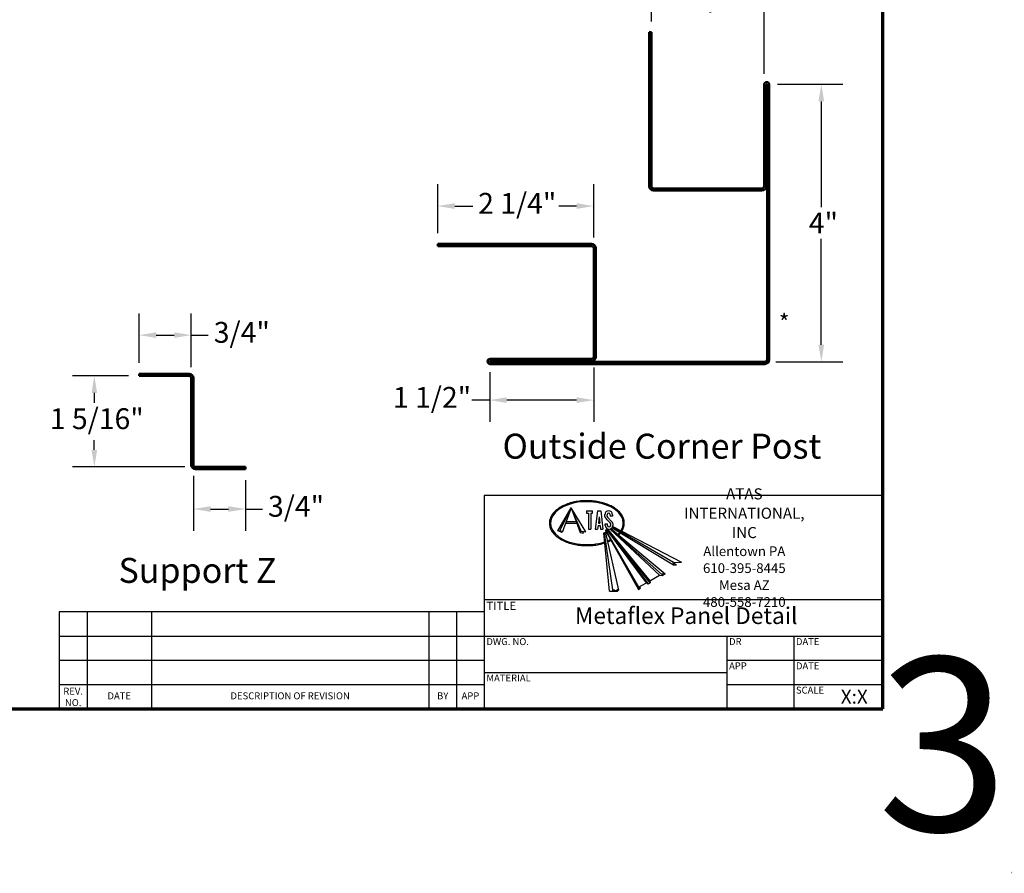
# Model space of a CAD drawing. Units: inches. Extents: x 1 to 120, y -161 to 27.
# Drawn here: x 56 to 71, y -93 to -81 of the extents above; entities that cross this region are included whole.
import ezdxf
from ezdxf.enums import TextEntityAlignment as Align

# ---------------------------------------------------------------- set-up
doc = ezdxf.new("R2018")
doc.units = ezdxf.units.IN
doc.header["$LTSCALE"] = 2.5
doc.header["$MEASUREMENT"] = 0
doc.layers.get('0').update_dxf_attribs({"lineweight": 13})
for name, color, linetype, lineweight in [('Border (ANSI)', 7, 'Continuous', 70), ('Dimension (ANSI)', 7, 'Continuous', 25), ('Logo', 7, 'Continuous', 25), ('Sketch Geometry (ANSI)', 7, 'Continuous', 25), ('Symbol (ANSI)', 7, 'Continuous', 25), ('Title (ANSI)', 7, 'Continuous', 50), ('Visible (ANSI)', 7, 'Continuous', 50)]:
    doc.layers.add(name, color=color, linetype=linetype, lineweight=lineweight)
doc.styles.add('Label Text (ANSI)', font='tahoma.ttf')
doc.styles.add('Note Text (ANSI)', font='tahoma.ttf')
doc.styles.get("Standard").update_dxf_attribs({"font": 'tahoma.ttf'})
doc.styles.add('Title Block Info', font='tahoma.ttf')
doc.styles.add('Title Block Labels', font='tahoma.ttf')
doc.dimstyles.new('Architectural (ANSI)', dxfattribs={"dimscale": 2.5, "dimtxt": 0.12, "dimasz": 0.098425, "dimexe": 0.125, "dimexo": 0.0625, "dimgap": 0.031496, "dimtad": 0, "dimtih": 1, "dimtoh": 1, "dimdec": 4, "dimrnd": 1e-08, "dimzin": 3, "dimdsep": 46, "dimlunit": 4, "dimtxsty": 'Note Text (ANSI)', "dimcen": 0.09, "dimdle": 0.393701, "dimclrd": 256, "dimclre": 256, "dimclrt": 256, "dimadec": 0, "dimazin": 3, "dimtfac": 1, "dimtofl": 0, "dimtmove": 0, "dimatfit": 3, "dimfxl": 1, "dimfrac": 2, "dimtolj": 1, "dimtzin": 12, "dimlwd": -1, "dimlwe": -1, "dimarcsym": 0})

# ---------------------------------------------------------------- blocks, each defined once
blk = doc.blocks.new('Borders ATAS A Border')
at = {"layer": 'Border (ANSI)'}
for p, q in [((16.7, 0.3), (16.7, 10.7)), ((0.3, 0.3), (16.7, 0.3))]:
    blk.add_line(p, q, dxfattribs=at)
blk = doc.blocks.new('Title Blocks ATAS A-B Title Block')
at = {"layer": 'Logo', "linetype": 'Continuous'}
for p, q in [((5.5128, 4.0299), (5.6086, 4.1959)), ((5.5283, 4.0342), (5.6086, 4.1959)), ((5.6086, 4.1959), (5.544, 4.0185)), ((5.7141, 4.0235), (5.6086, 4.1959)), ((5.6086, 4.1959), (5.6731, 4.0185)), ((5.6809, 4.0264), (5.6086, 4.1959)), ((5.7194, 4.1737), (5.7194, 4.1571)), ((5.7194, 4.1737), (5.7638, 4.1737)), ((5.7194, 4.1571), (5.7335, 4.1571)), ((5.7335, 4.1571), (5.7335, 4.0407)), ((5.7498, 4.1571), (5.7638, 4.1571)), ((5.7498, 4.1571), (5.7498, 4.0407)), ((5.7638, 4.1571), (5.7638, 4.1737)), ((5.7992, 4.1737), (5.7829, 4.0407)), ((5.7992, 4.1737), (5.8216, 4.1737)), ((5.8104, 4.1307), (5.8048, 4.0851)), ((5.8104, 4.1307), (5.816, 4.0851)), ((5.8216, 4.1737), (5.8379, 4.0407)), ((5.8521, 4.1351), (5.8512, 4.1461)), ((5.8524, 4.1338), (5.8521, 4.1351)), ((5.8536, 4.1304), (5.8524, 4.1338)), ((5.8544, 4.1285), (5.8536, 4.1304)), ((5.8551, 4.127), (5.8544, 4.1285)), ((5.8564, 4.1243), (5.8551, 4.127)), ((5.8577, 4.1224), (5.8564, 4.1243)), ((5.8582, 4.1216), (5.8577, 4.1224)), ((5.8603, 4.1189), (5.8582, 4.1216)), ((5.8605, 4.1186), (5.8603, 4.1189)), ((5.8632, 4.1153), (5.8605, 4.1186)), ((5.8685, 4.135), (5.8679, 4.1461)), ((5.8728, 4.1277), (5.8685, 4.135)), ((5.8743, 4.1257), (5.8728, 4.1277)), ((5.8827, 4.116), (5.8743, 4.1257)), ((5.89, 4.146), (5.89, 4.1349)), ((5.9067, 4.1349), (5.89, 4.1349)), ((5.9067, 4.146), (5.9067, 4.1349)), ((5.5685, 4.0857), (5.6487, 4.0857)), ((5.5723, 4.0964), (5.6448, 4.0964)), ((5.8027, 4.0684), (5.7993, 4.0407)), ((5.8027, 4.0684), (5.8181, 4.0684)), ((5.8048, 4.0851), (5.816, 4.0851)), ((5.8181, 4.0684), (5.8215, 4.0407)), ((5.8545, 4.0684), (5.8545, 4.0795)), ((5.8545, 4.0795), (5.8712, 4.0795)), ((5.8683, 4.1094), (5.8632, 4.1153)), ((5.8692, 4.1085), (5.8683, 4.1094)), ((5.8703, 4.1072), (5.8692, 4.1085)), ((5.8703, 4.1072), (5.8752, 4.102)), ((5.8712, 4.0684), (5.8712, 4.0795)), ((5.8752, 4.102), (5.8785, 4.0984)), ((5.8785, 4.0984), (5.8869, 4.0887)), ((5.886, 4.1124), (5.8827, 4.116)), ((5.8909, 4.1072), (5.886, 4.1124)), ((5.8869, 4.0887), (5.8884, 4.0867)), ((5.8884, 4.0867), (5.8927, 4.0794)), ((5.8909, 4.1072), (5.892, 4.1059)), ((5.892, 4.1059), (5.8929, 4.105)), ((5.8927, 4.0794), (5.8933, 4.0683)), ((5.8929, 4.105), (5.898, 4.0991)), ((5.898, 4.0991), (5.9007, 4.0958)), ((5.9007, 4.0958), (5.9009, 4.0955)), ((5.9009, 4.0955), (5.903, 4.0928)), ((5.903, 4.0928), (5.9035, 4.092)), ((5.9035, 4.092), (5.9048, 4.0901)), ((5.9048, 4.0901), (5.9061, 4.0874)), ((5.9048, 4.0523), (6.3477, 3.7843)), ((5.9061, 4.0874), (5.9068, 4.0859)), ((6.3477, 3.8004), (5.9064, 4.0549)), ((5.9068, 4.0859), (5.9076, 4.084)), ((5.9076, 4.084), (5.9088, 4.0806)), ((5.9088, 4.0806), (5.9091, 4.0793)), ((5.9088, 4.0605), (6.4035, 3.8034)), ((5.9091, 4.0793), (5.91, 4.0683)), ((5.544, 4.0185), (5.5128, 4.0299)), ((5.544, 4.0185), (5.5283, 4.0342)), ((5.6731, 4.0185), (5.6809, 4.0264)), ((5.6731, 4.0185), (5.6945, 4.0128)), ((5.6809, 4.0264), (5.7141, 4.0235)), ((5.6899, 4.0256), (5.6945, 4.0128)), ((5.7335, 4.0407), (5.7498, 4.0407)), ((5.7829, 4.0407), (5.7993, 4.0407)), ((5.8215, 4.0407), (5.8379, 4.0407)), ((5.8447, 4.0144), (5.849, 4.0145)), ((5.8864, 3.5945), (5.8447, 4.0144)), ((5.8489, 4.0155), (5.8498, 4.0167)), ((5.9097, 3.6043), (5.8489, 4.0155)), ((5.8498, 4.0167), (5.8508, 4.0164)), ((5.8508, 4.0164), (5.8529, 4.015)), ((5.8529, 4.015), (5.855, 4.0165)), ((5.8556, 4.0168), (5.855, 4.0165)), ((5.8569, 4.0159), (5.8556, 4.0168)), ((5.8569, 4.0159), (5.9499, 3.6011)), ((5.8575, 4.035), (5.8662, 4.0401)), ((5.8575, 4.035), (6.0955, 3.6233)), ((5.8575, 4.035), (5.8575, 4.0325)), ((5.8575, 4.0325), (6.0955, 3.6071)), ((6.1511, 3.6555), (5.8662, 4.0401)), ((5.8662, 4.0401), (5.8684, 4.0388)), ((5.8684, 4.0388), (5.8703, 4.0399)), ((5.8684, 4.0388), (6.1651, 3.6475)), ((5.8699, 4.0422), (5.8712, 4.043)), ((5.8699, 4.0422), (6.175, 3.6691)), ((5.8699, 4.0422), (5.8703, 4.0399)), ((6.1776, 3.6545), (5.8703, 4.0399)), ((6.2466, 3.7106), (5.8889, 4.0415)), ((5.8918, 4.0424), (6.2613, 3.7172)), ((6.2869, 3.7176), (5.8948, 4.0437)), ((6.3477, 3.8004), (6.4035, 3.8034)), ((6.3477, 3.7843), (6.3477, 3.8004)), ((6.3685, 3.7854), (6.3477, 3.7974)), ((6.3477, 3.7843), (6.3685, 3.7854)), ((6.175, 3.6693), (6.2466, 3.7106)), ((6.2466, 3.7106), (6.2682, 3.7087)), ((6.2607, 3.7177), (6.2608, 3.7183)), ((6.2622, 3.7164), (6.2607, 3.7177)), ((6.2608, 3.7183), (6.262, 3.7195)), ((6.2608, 3.7183), (6.2608, 3.7183)), ((6.262, 3.7195), (6.2643, 3.7205)), ((6.2647, 3.7154), (6.2622, 3.7164)), ((6.2643, 3.7205), (6.2723, 3.7195)), ((6.2668, 3.7154), (6.2647, 3.7154)), ((6.2685, 3.7156), (6.2668, 3.7154)), ((6.2682, 3.7087), (6.271, 3.7087)), ((6.2693, 3.7156), (6.2685, 3.7156)), ((6.2718, 3.7148), (6.2693, 3.7156)), ((6.271, 3.7087), (6.2724, 3.7092)), ((6.2738, 3.713), (6.2718, 3.7148)), ((6.2723, 3.7195), (6.2788, 3.7163)), ((6.2724, 3.7092), (6.2731, 3.7099)), ((6.2731, 3.7099), (6.2739, 3.7119)), ((6.2739, 3.7119), (6.2738, 3.713)), ((6.2788, 3.7163), (6.2845, 3.7162)), ((6.2845, 3.7162), (6.2871, 3.7177)), ((6.0955, 3.6233), (6.1512, 3.6555)), ((6.0955, 3.6233), (6.0955, 3.6071)), ((6.1094, 3.6152), (6.1024, 3.6273)), ((6.1512, 3.6555), (6.1652, 3.6474)), ((6.1652, 3.6474), (6.1776, 3.6545)), ((6.175, 3.6693), (6.1776, 3.6545)), ((5.8864, 3.5945), (5.944, 3.5955)), ((5.9095, 3.5969), (5.9098, 3.6051)), ((5.9098, 3.6051), (5.9178, 3.6049)), ((5.9178, 3.6049), (5.9288, 3.5976)), ((5.9288, 3.5976), (5.9399, 3.6053)), ((5.944, 3.607), (5.9399, 3.6053)), ((5.9499, 3.6011), (5.944, 3.607)), ((5.944, 3.5955), (5.9499, 3.6011)), ((6.0955, 3.6071), (6.1094, 3.6152))]:
    blk.add_line(p, q, dxfattribs=at)
at = {"layer": 'Logo', "color": 7, "linetype": 'Continuous', "lineweight": 25}
blk.add_line((5.9006, 4.0476), (5.903, 4.0501), dxfattribs=at)
at = {"layer": 'Logo', "linetype": 'Continuous'}
for centre, radius, start, end in [((5.879, 4.146), 0.0277, 0, 180), ((5.879, 4.146), 0.0111, 0, 180), ((5.8822, 4.0684), 0.0277, 180, 0), ((5.8822, 4.0684), 0.0111, 180, 0)]:
    blk.add_arc(centre, radius, start, end, dxfattribs=at)
at = {"layer": 'Logo'}
for start_param, end_param in [(5.920587, 11.509279), (5.721945, 5.844109), (5.311273, 5.424577)]:
    blk.add_ellipse((5.7221, 4.0849), major_axis=(0.2627, 0), ratio=0.589286, start_param=start_param, end_param=end_param, dxfattribs=at)
for points in [[(5.9742, 4.0266), (5.9873, 4.0542), (5.992, 4.0831), (5.9882, 4.1121), (5.9761, 4.14), (5.9562, 4.1658), (5.9293, 4.1889), (5.8963, 4.2087), (5.8583, 4.2249), (5.8164, 4.2368), (5.7716, 4.2442), (5.7253, 4.2468), (5.679, 4.2448), (5.6339, 4.2381), (5.5913, 4.2269), (5.5527, 4.2113), (5.5191, 4.1919), (5.4913, 4.1691), (5.4704, 4.1437), (5.457, 4.1161), (5.4522, 4.0872), (5.4558, 4.0583), (5.4677, 4.0303), (5.4874, 4.0044), (5.5141, 3.9812), (5.5469, 3.9613), (5.5848, 3.9451), (5.6268, 3.9331), (5.6716, 3.9256), (5.7178, 3.9228), (5.7642, 3.9247), (5.8093, 3.9314), (5.8519, 3.9426)], [(5.9501, 3.9978), (5.9544, 4.002), (5.9585, 4.0064), (5.9624, 4.0108), (5.9661, 4.0152)], [(5.8717, 3.9498), (5.8783, 3.9525), (5.8848, 3.9553), (5.8911, 3.9582), (5.8973, 3.9613)]]:
    blk.add_spline(points, degree=3, dxfattribs=at)
at = {"layer": 'Sketch Geometry (ANSI)'}
for p, q in [((7.8575, 4.2837), (4.9825, 4.2837)), ((4.9825, 4.2837), (4.9825, 2.7462)), ((7.8575, 2.7462), (7.8575, 4.2837)), ((4.9825, 3.5337), (7.8575, 3.5337)), ((1.9175, 3.4462), (1.9175, 2.7462)), ((4.9825, 3.4462), (1.9175, 3.4462)), ((2.1175, 3.4462), (2.1175, 2.7462)), ((2.5825, 3.4462), (2.5825, 2.7462)), ((4.5825, 3.4462), (4.5825, 2.7462)), ((4.7825, 3.4462), (4.7825, 2.7462)), ((1.9175, 3.2712), (4.9825, 3.2712)), ((4.9825, 3.2712), (7.8575, 3.2712)), ((6.7325, 3.2712), (6.7325, 2.7462)), ((7.2147, 3.2712), (7.2147, 2.7462)), ((1.9175, 3.0962), (4.9825, 3.0962)), ((6.7325, 3.0962), (7.8575, 3.0962)), ((4.9825, 3.0087), (6.7325, 3.0087)), ((1.9175, 2.9212), (4.9825, 2.9212)), ((6.7325, 2.9212), (7.8575, 2.9212)), ((1.9175, 2.7462), (4.9825, 2.7462)), ((4.9825, 2.7462), (7.8575, 2.7462))]:
    blk.add_line(p, q, dxfattribs=at)
at = {"layer": 'Symbol (ANSI)', "char_height": 0.05, "attachment_point": 5, "style": 'Title Block Labels'}
for s, insert, line_spacing_factor in [('\\pxsm1.13;\\fTahoma|b0|i0;\\H0.0800;ATAS INTERNATIONAL, INC\\P\\fTahoma|b0|i0;\\H0.0700;Allentown PA\\P610-395-8445\\PMesa AZ\\P480-558-7210', (6.8575, 3.9087), 1.04605), ('REV.\\PNO.', (2.0175, 2.8259), 0.987884)]:
    blk.add_mtext(s, dxfattribs=dict(at, insert=insert, line_spacing_factor=line_spacing_factor))
at = {"layer": 'Symbol (ANSI)'}
for s, insert, char_height, attachment_point, style in [('\\fTahoma|b0|i0;\\H0.0600;TITLE', (4.9975, 3.5187), 0.06, 1, 'Title Block Labels'), ('DWG. NO.', (4.9975, 3.2562), 0.05, 1, 'Title Block Labels'), ('DR', (6.7475, 3.2562), 0.05, 1, 'Title Block Labels'), ('DATE', (7.2297, 3.2562), 0.05, 1, 'Title Block Labels'), ('APP', (6.7475, 3.0812), 0.05, 1, 'Title Block Labels'), ('DATE', (7.2297, 3.0812), 0.05, 1, 'Title Block Labels'), ('MATERIAL', (4.9975, 2.9937), 0.05, 1, 'Title Block Labels'), ('DATE', (2.35, 2.8337), 0.05, 5, 'Title Block Labels'), ('DESCRIPTION OF REVISION', (3.5825, 2.8337), 0.05, 5, 'Title Block Labels'), ('BY', (4.6825, 2.8337), 0.05, 5, 'Title Block Labels'), ('APP', (4.8825, 2.8337), 0.05, 5, 'Title Block Labels'), ('SCALE', (7.2297, 2.9062), 0.05, 1, 'Title Block Labels'), ('\\fTahoma|b0|i0;\\H0.1000;X:X', (7.7475, 2.8337), 0.1, 6, 'Title Block Info')]:
    blk.add_mtext(s, dxfattribs=dict(at, insert=insert, char_height=char_height, attachment_point=attachment_point, style=style))
at = {"layer": 'Symbol (ANSI)', "lineweight": 30, "flags": 104}
blk.add_attdef('CREATION_DATE', text='', height=0.07, dxfattribs=at).set_placement((7.8175, 3.1162), align=Align.BOTTOM_RIGHT)
at = {"layer": 'Title (ANSI)', "attachment_point": 5, "style": 'Note Text (ANSI)'}
for s, insert, char_height in [(' Metaflex Panel Detail', (6.42, 3.4025), 0.12), ('\\fTahoma|b0|i0;\\H0.1000; ', (5.8575, 3.14), 0.1), ('\\fTahoma|b0|i0;\\H0.1000; ', (5.8575, 2.8775), 0.1)]:
    blk.add_mtext(s, dxfattribs=dict(at, insert=insert, char_height=char_height))
blk = doc.blocks.new('*D99')
at = {"layer": 'Defpoints', "color": 0, "transparency": 16777216}
for p in [(62.336, -83.391), (62.336, -83.937), (64.586, -84)]:
    blk.add_point(p, dxfattribs=at)
at = {"layer": 'Dimension (ANSI)', "transparency": 16777216}
for p, q in [((62.336, -83.781), (62.336, -83.078)), ((64.586, -83.844), (64.586, -83.078)), ((62.582, -83.391), (62.841, -83.391)), ((64.34, -83.391), (64.082, -83.391))]:
    blk.add_line(p, q, dxfattribs=at)
for points in [[(62.582, -83.35), (62.582, -83.432), (62.336, -83.391)], [(64.34, -83.35), (64.34, -83.432), (64.586, -83.391)]]:
    blk.add_solid(points, dxfattribs=at)
at = {"layer": 'Dimension (ANSI)', "transparency": 16777216, "insert": (62.92, -83.202), "char_height": 0.3, "attachment_point": 1, "style": 'Note Text (ANSI)'}
blk.add_mtext('\\A1;2 1/4"', dxfattribs=at)
blk = doc.blocks.new('*D100')
at = {"layer": 'Defpoints', "color": 0, "transparency": 16777216}
for p in [(64.586, -85.563), (63.086, -85.631), (63.086, -86.189)]:
    blk.add_point(p, dxfattribs=at)
at = {"layer": 'Dimension (ANSI)', "transparency": 16777216}
for p, q in [((64.586, -85.719), (64.586, -86.501)), ((63.086, -85.787), (63.086, -86.501)), ((63.086, -86.189), (62.829, -86.189)), ((64.34, -86.189), (63.332, -86.189))]:
    blk.add_line(p, q, dxfattribs=at)
for points in [[(63.332, -86.148), (63.332, -86.23), (63.086, -86.189)], [(64.34, -86.148), (64.34, -86.23), (64.586, -86.189)]]:
    blk.add_solid(points, dxfattribs=at)
at = {"layer": 'Dimension (ANSI)', "transparency": 16777216, "insert": (61.691, -85.999), "char_height": 0.3, "attachment_point": 1, "style": 'Note Text (ANSI)'}
blk.add_mtext('\\A1;1 1/2"', dxfattribs=at)
blk = doc.blocks.new('*D101')
at = {"layer": 'Defpoints', "color": 0, "transparency": 16777216}
for p in [(67.081, -81.636), (67.869, -81.636), (67.055, -85.636)]:
    blk.add_point(p, dxfattribs=at)
at = {"layer": 'Dimension (ANSI)', "transparency": 16777216}
for p, q in [((67.238, -81.636), (68.181, -81.636)), ((67.869, -81.882), (67.869, -83.407)), ((67.869, -85.39), (67.869, -83.865)), ((67.211, -85.636), (68.181, -85.636))]:
    blk.add_line(p, q, dxfattribs=at)
for points in [[(67.828, -81.882), (67.91, -81.882), (67.869, -81.636)], [(67.828, -85.39), (67.91, -85.39), (67.869, -85.636)]]:
    blk.add_solid(points, dxfattribs=at)
at = {"layer": 'Dimension (ANSI)', "transparency": 16777216, "insert": (67.689, -83.486), "char_height": 0.3, "attachment_point": 1, "style": 'Note Text (ANSI)'}
blk.add_mtext('\\A1;4"', dxfattribs=at)
blk = doc.blocks.new('*D102')
at = {"layer": 'Defpoints', "color": 0, "transparency": 16777216}
for p in [(67.044, -80.421), (65.419, -80.886), (67.044, -81.641)]:
    blk.add_point(p, dxfattribs=at)
at = {"layer": 'Dimension (ANSI)', "transparency": 16777216}
for p, q in [((65.419, -80.73), (65.419, -80.109)), ((67.044, -81.485), (67.044, -80.109)), ((65.173, -80.421), (64.927, -80.421)), ((67.29, -80.421), (67.536, -80.421))]:
    blk.add_line(p, q, dxfattribs=at)
for points in [[(65.173, -80.38), (65.173, -80.462), (65.419, -80.421)], [(67.29, -80.38), (67.29, -80.462), (67.044, -80.421)]]:
    blk.add_solid(points, dxfattribs=at)
at = {"layer": 'Dimension (ANSI)', "transparency": 16777216, "insert": (65.702, -80.232), "char_height": 0.3, "attachment_point": 1, "style": 'Note Text (ANSI)'}
blk.add_mtext('\\A1;1 5/8"', dxfattribs=at)
blk = doc.blocks.new('*D103')
at = {"layer": 'Defpoints', "color": 0, "transparency": 16777216}
for p in [(58.032, -85.252), (58.032, -85.808), (58.782, -85.871)]:
    blk.add_point(p, dxfattribs=at)
at = {"layer": 'Dimension (ANSI)', "transparency": 16777216}
for p, q in [((58.032, -85.652), (58.032, -84.939)), ((58.782, -85.715), (58.782, -84.939)), ((58.278, -85.252), (58.536, -85.252)), ((58.782, -85.252), (59.028, -85.252))]:
    blk.add_line(p, q, dxfattribs=at)
for points in [[(58.278, -85.211), (58.278, -85.293), (58.032, -85.252)], [(58.536, -85.211), (58.536, -85.293), (58.782, -85.252)]]:
    blk.add_solid(points, dxfattribs=at)
at = {"layer": 'Dimension (ANSI)', "transparency": 16777216, "insert": (59.107, -85.062), "char_height": 0.3, "attachment_point": 1, "style": 'Note Text (ANSI)'}
blk.add_mtext('\\A1;3/4"', dxfattribs=at)
blk = doc.blocks.new('*D104')
at = {"layer": 'Defpoints', "color": 0, "transparency": 16777216}
for p in [(58.814, -87.121), (59.564, -87.185), (59.564, -87.759)]:
    blk.add_point(p, dxfattribs=at)
at = {"layer": 'Dimension (ANSI)', "transparency": 16777216}
for p, q in [((58.814, -87.278), (58.814, -88.072)), ((59.564, -87.341), (59.564, -88.072)), ((59.06, -87.759), (59.318, -87.759)), ((59.564, -87.759), (59.81, -87.759))]:
    blk.add_line(p, q, dxfattribs=at)
for points in [[(59.06, -87.718), (59.06, -87.8), (58.814, -87.759)], [(59.318, -87.718), (59.318, -87.8), (59.564, -87.759)]]:
    blk.add_solid(points, dxfattribs=at)
at = {"layer": 'Dimension (ANSI)', "transparency": 16777216, "insert": (59.889, -87.57), "char_height": 0.3, "attachment_point": 1, "style": 'Note Text (ANSI)'}
blk.add_mtext('\\A1;3/4"', dxfattribs=at)
blk = doc.blocks.new('*D105')
at = {"layer": 'Defpoints', "color": 0, "transparency": 16777216}
for p in [(57.384, -85.84), (58.032, -85.84), (58.845, -87.153)]:
    blk.add_point(p, dxfattribs=at)
at = {"layer": 'Dimension (ANSI)', "transparency": 16777216}
for p, q in [((57.876, -85.84), (57.071, -85.84)), ((57.384, -86.086), (57.384, -86.228)), ((57.384, -86.907), (57.384, -86.765)), ((58.689, -87.153), (57.071, -87.153))]:
    blk.add_line(p, q, dxfattribs=at)
for points in [[(57.343, -86.086), (57.425, -86.086), (57.384, -85.84)], [(57.343, -86.907), (57.425, -86.907), (57.384, -87.153)]]:
    blk.add_solid(points, dxfattribs=at)
at = {"layer": 'Dimension (ANSI)', "transparency": 16777216, "insert": (56.742, -86.307), "char_height": 0.3, "attachment_point": 1, "style": 'Note Text (ANSI)'}
blk.add_mtext('\\A1;1 5/16"', dxfattribs=at)

msp = doc.modelspace()

# ---------------------------------------------------------------- linework, layer by layer
at = {"layer": 'Visible (ANSI)', "color": 1, "true_color": 0xff0000}
for p, q in [((65.38733, -83.10495), (65.38733, -80.8862)), ((65.38733, -80.8862), (65.41933, -80.8862)), ((65.41933, -80.8862), (65.41933, -83.10495)), ((67.04433, -83.10495), (67.04433, -81.6412)), ((67.07633, -81.6412), (67.07633, -83.10495)), ((67.08633, -85.60495), (67.08633, -81.6412)), ((67.11833, -81.6412), (67.11833, -85.60495)), ((65.45058, -83.1362), (67.01308, -83.1362)), ((67.01308, -83.1682), (65.45058, -83.1682)), ((62.33633, -83.9692), (62.33633, -83.9372)), ((62.33633, -83.9372), (64.55508, -83.9372)), ((64.55508, -83.9692), (62.33633, -83.9692)), ((64.58633, -85.56295), (64.58633, -84.00045)), ((64.61833, -84.00045), (64.61833, -85.56295)), ((63.09133, -85.5942), (64.55508, -85.5942)), ((64.55508, -85.6262), (63.09133, -85.6262)), ((63.09133, -85.6362), (67.05508, -85.6362)), ((67.05508, -85.6682), (63.09133, -85.6682))]:
    msp.add_line(p, q, dxfattribs=at)
at = {"layer": 'Visible (ANSI)', "color": 96, "true_color": 0x008000}
for p, q in [((58.03209, -85.84025), (58.03209, -85.80825)), ((58.03209, -85.80825), (58.75084, -85.80825)), ((58.75084, -85.84025), (58.03209, -85.84025)), ((58.78209, -87.1215), (58.78209, -85.8715)), ((58.81409, -85.8715), (58.81409, -87.1215)), ((58.84534, -87.15275), (59.56409, -87.15275)), ((59.56409, -87.18475), (58.84534, -87.18475)), ((59.56409, -87.15275), (59.56409, -87.18475))]:
    msp.add_line(p, q, dxfattribs=at)
at = {"layer": 'Visible (ANSI)', "color": 1, "true_color": 0xff0000}
for centre, radius, start, end in [((67.08133, -81.6412), 0.037, 0, 180), ((67.08133, -81.6412), 0.005, 0, 180), ((65.45058, -83.10495), 0.06325, 180, 270), ((65.45058, -83.10495), 0.03125, 180, 270), ((67.01308, -83.10495), 0.06325, 270, 0), ((67.01308, -83.10495), 0.03125, 270, 0), ((64.55508, -84.00045), 0.06325, 0, 90), ((64.55508, -84.00045), 0.03125, 0, 90), ((63.09133, -85.6312), 0.037, 90, 270), ((63.09133, -85.6312), 0.005, 90, 270), ((64.55508, -85.56295), 0.03125, 270, 0), ((64.55508, -85.56295), 0.06325, 270, 0), ((67.05508, -85.60495), 0.03125, 270, 0), ((67.05508, -85.60495), 0.06325, 270, 0)]:
    msp.add_arc(centre, radius, start, end, dxfattribs=at)
at = {"layer": 'Visible (ANSI)', "color": 96, "true_color": 0x008000}
for centre, radius, start, end in [((58.75084, -85.8715), 0.06325, 0, 90), ((58.75084, -85.8715), 0.03125, 0, 90), ((58.84534, -87.1215), 0.06325, 180, 270), ((58.84534, -87.1215), 0.03125, 180, 270)]:
    msp.add_arc(centre, radius, start, end, dxfattribs=at)

# ---------------------------------------------------------------- block references
at = {"xscale": 2, "yscale": 2, "zscale": 2}
msp.add_blockref('Borders ATAS A Border', (35.3587, -91.23988), dxfattribs=at)
ref = msp.add_blockref('Title Blocks ATAS A-B Title Block', (53.04367, -96.13231), dxfattribs=dict(xscale=2, yscale=2, zscale=2))
lines = msp.add_mtext('3/11/2025', dxfattribs={"layer": 'Symbol (ANSI)', "insert": (68.6787, -89.89988), "char_height": 2.5, "attachment_point": 1})
ref.add_attrib('CREATION_DATE', '', (68.6787, -89.89988), dxfattribs={"flags": 104}).embed_mtext(lines)

# ---------------------------------------------------------------- texts
at = {"layer": 'Symbol (ANSI)'}
for s, insert, char_height, attachment_point, style in [('*', (67.25691, -84.95004), 0.24, 1, 'Note Text (ANSI)'), ('Support Z', (57.73272, -88.93615), 0.36, 7, 'Label Text (ANSI)')]:
    msp.add_mtext(s, dxfattribs=dict(at, insert=insert, char_height=char_height, attachment_point=attachment_point, style=style))
at = {"layer": 'Symbol (ANSI)', "insert": (63.27246, -87.14539), "char_height": 0.36, "attachment_point": 7, "line_spacing_factor": 1.94635, "style": 'Label Text (ANSI)'}
msp.add_mtext('Outside Corner Post', dxfattribs=at)

# ---------------------------------------------------------------- dimensions: what is measured, and where the dimension line sits
at = {"layer": 'Dimension (ANSI)'}
for base, p1, p2, angle, override, picture, middle in [((67.04433, -80.42125), (65.41933, -80.8862), (67.04433, -81.6412), 180, {"dimtih": 0, "dimtoh": 0, "dimdec": 4, "dimlfac": 1, "dimtp": 0, "dimtm": 0, "dimtdec": 2, "dimatfit": 1}, '*D102', (66.23183, -80.42125)), ((67.86873, -81.6362), (67.05508, -85.6362), (67.08133, -81.6362), 270, {"dimdec": 4, "dimlfac": 1, "dimtp": 0, "dimtm": 0, "dimtdec": 2, "dimatfit": 1}, '*D101', (67.86873, -83.6362)), ((57.38395, -85.84025), (58.84534, -87.15275), (58.03209, -85.84025), 270, {"dimdec": 4, "dimlfac": 1, "dimtp": 0, "dimtm": 0, "dimtdec": 2, "dimatfit": 1}, '*D105', (57.38395, -86.4965)), ((59.56409, -87.75932), (58.81409, -87.1215), (59.56409, -87.18475), 180, {"dimtih": 0, "dimtoh": 0, "dimdec": 4, "dimlfac": 1, "dimtp": 0, "dimtm": 0, "dimtdec": 2, "dimatfit": 2}, '*D104', (60.25457, -87.75932))]:
    dim = msp.add_linear_dim(base=base, p1=p1, p2=p2, angle=angle, dimstyle='Architectural (ANSI)', override=override, dxfattribs=at)
    dim.commit()
    dim.dimension.update_dxf_attribs({"geometry": picture, "text_midpoint": middle, "dimtype": 160})
for base, p1, p2, override, picture, middle in [((62.33633, -83.39098), (64.58633, -84.00045), (62.33633, -83.9372), {"dimtih": 0, "dimtoh": 0, "dimdec": 4, "dimlfac": 1, "dimtp": 0, "dimtm": 0, "dimtdec": 2, "dimatfit": 1}, '*D99', (63.46133, -83.39098)), ((58.03209, -85.25181), (58.78209, -85.8715), (58.03209, -85.80825), {"dimtih": 0, "dimtoh": 0, "dimdec": 4, "dimlfac": 1, "dimtp": 0, "dimtm": 0, "dimtdec": 2, "dimatfit": 2}, '*D103', (59.47257, -85.25181)), ((63.08633, -86.18881), (64.58633, -85.56295), (63.08633, -85.6312), {"dimtih": 0, "dimtoh": 0, "dimdec": 4, "dimlfac": 1, "dimtp": 0, "dimtm": 0, "dimtdec": 2, "dimatfit": 2}, '*D100', (62.22082, -86.18881))]:
    dim = msp.add_linear_dim(base=base, p1=p1, p2=p2, dimstyle='Architectural (ANSI)', override=override, dxfattribs=at)
    dim.commit()
    dim.dimension.update_dxf_attribs({"geometry": picture, "text_midpoint": middle, "dimtype": 160})

doc.saveas('drawing.dxf')
